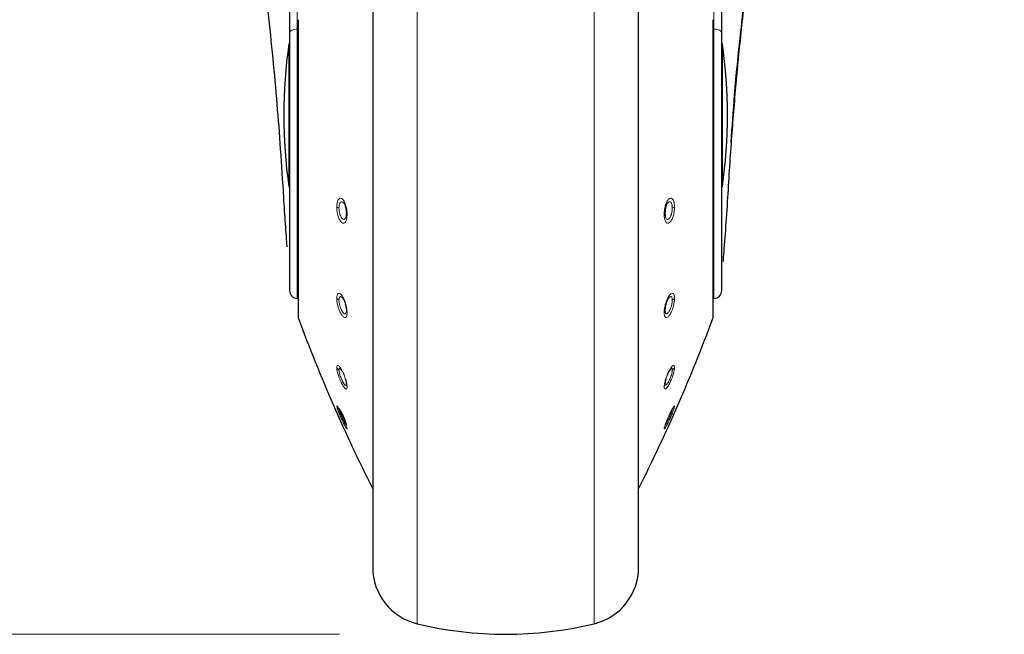
# Model space of a CAD drawing. Units: millimetres. Extents: x 0 to 210, y 0 to 297.
# Drawn here: x 60 to 66, y 212 to 215 of the extents above; entities that cross this region are included whole.
import ezdxf

# ---------------------------------------------------------------- set-up
doc = ezdxf.new("R2010")
doc.units = ezdxf.units.MM
doc.linetypes.add('SLD-Durchgehend', pattern=[0])
doc.styles.add('SLDTEXTSTYLE0', font='GOTHIC.TTF', dxfattribs={"width": 0.913})
doc.dimstyles.new('SLDDIMSTYLE1', dxfattribs={"dimtxt": 3.5, "dimasz": 3.302, "dimexe": 0, "dimexo": 0.0625, "dimgap": 0.875, "dimtad": 1, "dimdec": 0, "dimlfac": 20, "dimrnd": 1e-09, "dimzin": 12, "dimdsep": 46, "dimtxsty": 'SLDTEXTSTYLE0', "dimsah": 1, "dimcen": 0.09, "dimadec": 0, "dimazin": 3, "dimtol": 1, "dimtp": 3, "dimtm": 3, "dimtfac": 1, "dimtdec": 0, "dimtofl": 0, "dimtmove": 0, "dimatfit": 3, "dimfxl": 1, "dimfrac": 2, "dimtolj": 1, "dimarcsym": 0})

# ---------------------------------------------------------------- blocks, each defined once
blk = doc.blocks.new('_D_1')
at = {"color": 7, "linetype": 'SLD-Durchgehend', "lineweight": 0}
for p, q in [((65.1365, 259.1604), (49.6115, 259.1604)), ((50.6115, 259.1604), (50.6115, 211.6479)), ((62.1365, 211.6479), (49.6115, 211.6479))]:
    blk.add_line(p, q, dxfattribs=at)
at = {"color": 7, "linetype": 'SLD-Durchgehend', "lineweight": 18}
for points in [[(50.6115, 259.1604), (50.1115, 255.8584), (51.1115, 255.8584)], [(50.6115, 211.6479), (51.1115, 214.9499), (50.1115, 214.9499)]]:
    blk.add_solid(points, dxfattribs=at)
at = {"color": 7, "linetype": 'SLD-Durchgehend', "lineweight": 18, "char_height": 3.5, "attachment_point": 1, "rotation": 90, "style": 'SLDTEXTSTYLE0'}
for s, insert in [(' ±3', (46.1408, 236.0628)), ('950', (46.1408, 228.3045))]:
    blk.add_mtext(s, dxfattribs=dict(at, insert=insert))

msp = doc.modelspace()

# ---------------------------------------------------------------- linework, layer by layer
at = {"color": 7, "linetype": 'SLD-Durchgehend', "lineweight": 25}
for p, q in [((61.83648, 217.54719), (61.83648, 215.2685)), ((64.43648, 215.2685), (64.43648, 217.54719)), ((62.33648, 216.95022), (62.33648, 212.05197)), ((63.93648, 212.05197), (63.93648, 216.95462)), ((61.88815, 215.34326), (61.88815, 213.55803)), ((64.3848, 213.55803), (64.3848, 215.34326)), ((61.83648, 215.2685), (61.83648, 213.71728)), ((64.43648, 213.71728), (64.43648, 215.2685)), ((61.83648, 215.20291), (61.83245, 215.20291)), ((61.83245, 215.20291), (61.83245, 214.34291)), ((64.4405, 215.20291), (64.43648, 215.20291)), ((64.4405, 214.34291), (64.4405, 215.20291)), ((61.83245, 214.34291), (61.83648, 214.34291)), ((64.43648, 214.34291), (64.4405, 214.34291)), ((61.88315, 213.66979), (61.88815, 213.6697)), ((64.3848, 213.6697), (64.3898, 213.66979))]:
    msp.add_line(p, q, dxfattribs=at)
at = {"color": 8, "linetype": 'SLD-Durchgehend', "lineweight": 18}
for p, q in [((61.88315, 217.56949), (61.88315, 215.2908)), ((64.3898, 215.2908), (64.3898, 217.56949)), ((62.60358, 211.71193), (62.60358, 216.99432)), ((63.66937, 211.71193), (63.66937, 216.9942)), ((61.88971, 215.34735), (61.88971, 213.54933)), ((64.38324, 215.34735), (64.38324, 213.54933)), ((61.88815, 215.29084), (61.88315, 215.2908)), ((61.88315, 215.2908), (61.88315, 213.66979)), ((64.3898, 215.2908), (64.3848, 215.29084)), ((64.3898, 213.66979), (64.3898, 215.2908)), ((61.80129, 214.2757), (61.8015, 214.27761)), ((64.47166, 214.27569), (64.47145, 214.27761))]:
    msp.add_line(p, q, dxfattribs=at)
at = {"color": 7, "linetype": 'SLD-Durchgehend', "lineweight": 25, "flags": 128}
for points in [[(61.88971, 215.34735), (61.88833, 215.34468), (61.88815, 215.34326)], [(64.38324, 215.34735), (64.38462, 215.34468), (64.3848, 215.34326)]]:
    msp.add_lwpolyline(points, dxfattribs=at)
at = {"color": 8, "linetype": 'SLD-Durchgehend', "lineweight": 18, "flags": 128}
for points in [[(61.88315, 215.2908), (61.874, 215.2903), (61.86523, 215.28899), (61.85716, 215.2869), (61.8501, 215.28413), (61.84431, 215.28077), (61.84001, 215.27694), (61.83737, 215.2728), (61.83648, 215.2685)], [(64.3898, 215.2908), (64.39895, 215.2903), (64.40773, 215.28899), (64.41579, 215.2869), (64.42285, 215.28413), (64.42864, 215.28077), (64.43294, 215.27694), (64.43558, 215.2728), (64.43648, 215.2685)]]:
    msp.add_lwpolyline(points, dxfattribs=at)
at = {"color": 7, "linetype": 'SLD-Durchgehend', "lineweight": 25}
for centre, radius, start, end in [((64.80148, 214.77291), 3, 171.759222, 188.240778), ((61.47148, 214.77291), 3, 351.759222, 8.240778), ((61.88398, 213.71728), 0.0475, 180, 269), ((64.38898, 213.71728), 0.0475, 271, 0), ((61.91315, 213.55803), 0.025, 180, 200.349523), ((71.26559, 217.0268), 10, 200.349523, 206.758531), ((55.00736, 217.0268), 10, 333.241469, 339.650477), ((64.3598, 213.55803), 0.025, 339.650477, 0), ((62.68648, 212.05197), 0.35, 180, 256.299767), ((63.58648, 212.05197), 0.35, 283.700233, 0), ((63.13648, 213.89791), 2.25, 256.299767, 283.700233)]:
    msp.add_arc(centre, radius, start, end, dxfattribs=at)
at = {"color": 8, "linetype": 'SLD-Durchgehend', "lineweight": 18}
for centre, radius, start, end in [((62.14329, 214.25626), 0.04346, 237.928221, 257.316718), ((64.12966, 214.25626), 0.04346, 282.683282, 302.071779), ((62.18642, 214.18394), 0.0082, 183.765819, 243.893396), ((64.08654, 214.18394), 0.0082, 296.106604, 356.234181), ((62.15039, 213.69318), 0.03794, 217.299414, 243.97913), ((64.12256, 213.69318), 0.03794, 296.02087, 322.700586), ((62.19952, 213.59801), 0.02129, 178.908487, 218.276), ((64.07343, 213.59801), 0.02129, 321.724, 1.091513), ((62.15891, 213.27457), 0.04384, 208.042155, 234.978861), ((64.11404, 213.27457), 0.04384, 305.021139, 331.957845), ((62.21524, 213.15421), 0.03702, 178.633241, 208.813737), ((64.05771, 213.15421), 0.03702, 331.186263, 1.366759), ((62.16486, 213.04118), 0.04902, 204.392638, 230.607943), ((64.10809, 213.04118), 0.04902, 309.392057, 335.607362), ((62.2263, 212.90581), 0.04808, 186.52989, 205.235814), ((64.04665, 212.90581), 0.04808, 334.764185, 353.471145)]:
    msp.add_arc(centre, radius, start, end, dxfattribs=at)
at = {"color": 7, "linetype": 'SLD-Durchgehend', "lineweight": 25}
for points, knots in [([(61.8015, 214.27761), (61.79559, 214.37449), (61.78417, 214.56177), (61.76246, 214.84053), (61.73756, 215.11666), (61.70922, 215.39201), (61.68721, 215.57563), (61.67648, 215.66516)], [0, 0, 0, 0, 0.2091236, 0.4042485, 0.6021916, 0.8060381, 1, 1, 1, 1]), ([(64.59648, 215.66516), (64.58337, 215.55505), (64.55634, 215.32804), (64.52314, 214.98844), (64.49367, 214.63605), (64.47907, 214.40061), (64.47145, 214.27761)], [0, 0, 0, 0, 0.2385392, 0.4917663, 0.7344905, 1, 1, 1, 1]), ([(64.49314, 214.6074), (64.49969, 214.70341), (64.52286, 215.04278), (64.56294, 215.38109), (64.59168, 215.62369)], [0, 0, 0, 0, 0.2829033, 1, 1, 1, 1]), ([(61.82212, 213.98092), (61.82212, 213.98104), (61.81938, 214.01733), (61.81139, 214.11712), (61.8048, 214.22406), (61.8015, 214.27761)], [0, 0, 0, 0, 0.001663, 0.5000588, 1, 1, 1, 1]), ([(64.47145, 214.27761), (64.46716, 214.20961), (64.45859, 214.07386), (64.44804, 213.94858), (64.44468, 213.90057), (64.44413, 213.89269)], [0, 0, 0, 0, 0.4562376, 0.9107152, 1, 1, 1, 1]), ([(62.16837, 214.23285), (62.1696, 214.22984), (62.17211, 214.22375), (62.17494, 214.21323), (62.17756, 214.19956), (62.17797, 214.1897), (62.17824, 214.1834)], [0, 0, 0, 0, 0.2137473, 0.4336886, 0.6383274, 1, 1, 1, 1]), ([(64.10458, 214.23284), (64.10335, 214.22984), (64.10083, 214.22374), (64.09801, 214.21322), (64.09539, 214.19955), (64.09498, 214.18969), (64.09472, 214.1834)], [0, 0, 0, 0, 0.2138442, 0.4340752, 0.6387938, 1, 1, 1, 1]), ([(62.17824, 214.1834), (62.17809, 214.17938), (62.17785, 214.17269), (62.17699, 214.16631), (62.17635, 214.16414), (62.1763, 214.16396)], [0, 0, 0, 0, 0.57870732, 0.96406885, 1, 1, 1, 1]), ([(64.09472, 214.1834), (64.09482, 214.18004), (64.09502, 214.17333), (64.09582, 214.16682), (64.0966, 214.16414), (64.09665, 214.16395)], [0, 0, 0, 0, 0.481809, 0.9635194, 1, 1, 1, 1]), ([(62.15615, 213.67111), (62.15898, 213.66668), (62.16331, 213.65989), (62.1685, 213.64738), (62.17209, 213.63679), (62.17494, 213.62582), (62.17755, 213.61236), (62.17797, 213.60385), (62.17824, 213.59842)], [0, 0, 0, 0, 0.2432481, 0.3725276, 0.5066497, 0.6446631, 0.7730701, 1, 1, 1, 1]), ([(64.1168, 213.6711), (64.11397, 213.66667), (64.10964, 213.65989), (64.10445, 213.64738), (64.10086, 213.63678), (64.098, 213.62581), (64.09539, 213.61234), (64.09498, 213.60384), (64.09472, 213.59842)], [0, 0, 0, 0, 0.24321356, 0.37252314, 0.50670691, 0.64490306, 0.77336106, 1, 1, 1, 1]), ([(62.17824, 213.59842), (62.17813, 213.59512), (62.17794, 213.58964), (62.17688, 213.58576), (62.17646, 213.58422)], [0, 0, 0, 0, 0.6004401, 1, 1, 1, 1]), ([(64.09472, 213.59842), (64.09479, 213.59566), (64.09494, 213.59014), (64.09597, 213.58619), (64.09649, 213.58422)], [0, 0, 0, 0, 0.5000512, 1, 1, 1, 1]), ([(62.14026, 213.2466), (62.14257, 213.24468), (62.14724, 213.24079), (62.15603, 213.2263), (62.16234, 213.21328), (62.16517, 213.20591), (62.16555, 213.20493)], [0, 0, 0, 0, 0.31823984, 0.64154861, 0.95246958, 1, 1, 1, 1]), ([(64.13269, 213.2466), (64.13038, 213.24468), (64.12571, 213.24079), (64.11692, 213.2263), (64.11061, 213.21327), (64.10777, 213.2059), (64.1074, 213.20492)], [0, 0, 0, 0, 0.3182203, 0.6415083, 0.9523249, 1, 1, 1, 1]), ([(62.17153, 213.18829), (62.17167, 213.1879), (62.17304, 213.18386), (62.1749, 213.17677), (62.17757, 213.16513), (62.17798, 213.15901), (62.17824, 213.15509)], [0, 0, 0, 0, 0.0296104, 0.3010742, 0.5536429, 1, 1, 1, 1]), ([(62.17824, 213.15509), (62.17812, 213.15298), (62.17794, 213.14948), (62.17688, 213.14791), (62.17646, 213.1473)], [0, 0, 0, 0, 0.6040431, 1, 1, 1, 1]), ([(64.10142, 213.18829), (64.10128, 213.18789), (64.09991, 213.18385), (64.09804, 213.17676), (64.09538, 213.16512), (64.09497, 213.159), (64.09472, 213.15509)], [0, 0, 0, 0, 0.0296575, 0.3014991, 0.5541851, 1, 1, 1, 1]), ([(64.09472, 213.15509), (64.09479, 213.15331), (64.09494, 213.14975), (64.09597, 213.14811), (64.09649, 213.14729)], [0, 0, 0, 0, 0.5000512, 1, 1, 1, 1]), ([(62.13516, 213.00418), (62.13577, 213.00357), (62.13705, 213.0023), (62.1404, 212.99724), (62.14476, 212.98957), (62.15023, 212.97898), (62.15694, 212.965), (62.16487, 212.94697), (62.17136, 212.93045), (62.17486, 212.92045), (62.17674, 212.9144), (62.17796, 212.90979), (62.17814, 212.9079), (62.17824, 212.9069)], [0, 0, 0, 0, 0.0722541, 0.150374, 0.2527422, 0.3341581, 0.4345563, 0.5781833, 0.7186473, 0.8093422, 0.8561994, 0.924082, 1, 1, 1, 1])]:
    msp.add_open_spline(points, degree=3, knots=knots, dxfattribs=at)
at = {"color": 8, "linetype": 'SLD-Durchgehend', "lineweight": 18}
for points, knots in [([(62.12021, 214.21943), (62.12069, 214.22846), (62.12164, 214.24652), (62.12889, 214.26559), (62.13931, 214.27478), (62.15177, 214.27213), (62.16417, 214.25788), (62.1743, 214.2348), (62.18138, 214.20602), (62.18232, 214.18663), (62.18281, 214.17658)], [0, 0, 0, 0, 0.1236095, 0.2473422, 0.3722674, 0.4989862, 0.6265743, 0.7523781, 0.8717034, 1, 1, 1, 1]), ([(64.15274, 214.21943), (64.15226, 214.22846), (64.15132, 214.24653), (64.14406, 214.2656), (64.13364, 214.27478), (64.12118, 214.27213), (64.10877, 214.25788), (64.09865, 214.23479), (64.09157, 214.20602), (64.09063, 214.18663), (64.09014, 214.17658)], [0, 0, 0, 0, 0.1236147, 0.2473566, 0.3722907, 0.4990181, 0.6266158, 0.7524227, 0.8717144, 1, 1, 1, 1]), ([(62.18281, 214.17658), (62.18231, 214.16717), (62.18133, 214.14838), (62.17378, 214.1292), (62.16304, 214.12093), (62.15043, 214.12505), (62.13813, 214.14043), (62.12832, 214.16361), (62.12156, 214.19141), (62.12067, 214.20985), (62.12021, 214.21943)], [0, 0, 0, 0, 0.1289276, 0.2575536, 0.3862553, 0.514296, 0.6407816, 0.7639871, 0.8774429, 1, 1, 1, 1]), ([(62.13375, 214.21385), (62.13403, 214.21983), (62.13447, 214.22913), (62.13719, 214.23915), (62.14096, 214.2474), (62.14735, 214.2529), (62.15602, 214.25098), (62.16335, 214.24297), (62.16707, 214.23545), (62.16837, 214.23285)], [0, 0, 0, 0, 0.1673615, 0.2608, 0.3603528, 0.5424752, 0.7274983, 0.9054335, 1, 1, 1, 1]), ([(62.1763, 214.16396), (62.17569, 214.16154), (62.17441, 214.15653), (62.17142, 214.15073), (62.16771, 214.14673), (62.16231, 214.14472), (62.15578, 214.1471), (62.14923, 214.15445), (62.14393, 214.16385), (62.13886, 214.17683), (62.13461, 214.19464), (62.13403, 214.20763), (62.13375, 214.21385)], [0, 0, 0, 0, 0.0687354, 0.1429817, 0.2255181, 0.3026138, 0.4400142, 0.5483623, 0.6295912, 0.7289698, 0.8701529, 1, 1, 1, 1]), ([(64.09014, 214.17658), (64.09064, 214.16717), (64.09163, 214.14837), (64.09918, 214.12919), (64.10992, 214.12093), (64.12253, 214.12506), (64.13484, 214.14045), (64.14464, 214.16364), (64.15139, 214.19143), (64.15228, 214.20985), (64.15274, 214.21943)], [0, 0, 0, 0, 0.128957, 0.2576242, 0.3863651, 0.5144427, 0.6409643, 0.7641259, 0.8774876, 1, 1, 1, 1]), ([(64.09665, 214.16395), (64.09727, 214.16154), (64.09855, 214.15651), (64.10233, 214.14914), (64.10738, 214.14519), (64.11313, 214.14556), (64.11837, 214.14845), (64.12373, 214.15446), (64.12903, 214.16387), (64.1341, 214.17685), (64.13834, 214.19465), (64.13892, 214.20763), (64.1392, 214.21385)], [0, 0, 0, 0, 0.0687536, 0.1431014, 0.287053, 0.3625009, 0.4401213, 0.5484054, 0.6296587, 0.7290997, 0.8702137, 1, 1, 1, 1]), ([(64.1392, 214.21385), (64.13894, 214.21963), (64.13851, 214.22879), (64.13585, 214.23891), (64.13205, 214.24735), (64.1256, 214.2529), (64.11692, 214.25098), (64.1096, 214.24297), (64.10588, 214.23545), (64.10458, 214.23284)], [0, 0, 0, 0, 0.1617084, 0.2565721, 0.3603835, 0.5425085, 0.7275338, 0.9054227, 1, 1, 1, 1]), ([(62.12021, 213.67019), (62.12069, 213.67731), (62.12164, 213.69154), (62.12889, 213.70169), (62.13931, 213.70112), (62.15177, 213.68904), (62.16417, 213.6673), (62.1743, 213.63999), (62.18138, 213.61038), (62.18232, 213.59355), (62.18281, 213.58482)], [0, 0, 0, 0, 0.1236101, 0.247343, 0.3722681, 0.498987, 0.626575, 0.752379, 0.8717036, 1, 1, 1, 1]), ([(62.18281, 213.58482), (62.18231, 213.57743), (62.18133, 213.56267), (62.17378, 213.55292), (62.16304, 213.55474), (62.15043, 213.56824), (62.13813, 213.59073), (62.12832, 213.61764), (62.12156, 213.64593), (62.12067, 213.6619), (62.12021, 213.67019)], [0, 0, 0, 0, 0.1289344, 0.2575616, 0.3862641, 0.514306, 0.6407918, 0.7639958, 0.8774444, 1, 1, 1, 1]), ([(62.13375, 213.65909), (62.13403, 213.66382), (62.13447, 213.67118), (62.13719, 213.67738), (62.14096, 213.68122), (62.14734, 213.6811), (62.1532, 213.67446), (62.15615, 213.67111)], [0, 0, 0, 0, 0.2300508, 0.3584891, 0.4953323, 0.7456724, 1, 1, 1, 1]), ([(64.15274, 213.67019), (64.15226, 213.67731), (64.15132, 213.69154), (64.14406, 213.70169), (64.13364, 213.70112), (64.12118, 213.68904), (64.10877, 213.66729), (64.09865, 213.63998), (64.09157, 213.61038), (64.09063, 213.59355), (64.09014, 213.58482)], [0, 0, 0, 0, 0.1236153, 0.2473573, 0.3722914, 0.4990189, 0.6266165, 0.7524236, 0.8717145, 1, 1, 1, 1]), ([(64.09014, 213.58482), (64.09064, 213.57743), (64.09163, 213.56267), (64.09918, 213.55292), (64.10992, 213.55474), (64.12253, 213.56826), (64.13484, 213.59076), (64.14464, 213.61767), (64.15139, 213.64595), (64.15228, 213.6619), (64.15274, 213.67019)], [0, 0, 0, 0, 0.1289637, 0.2576321, 0.3863739, 0.5144527, 0.6409744, 0.7641346, 0.8774891, 1, 1, 1, 1]), ([(64.1392, 213.65909), (64.13894, 213.66367), (64.13851, 213.67093), (64.13585, 213.67725), (64.13205, 213.68122), (64.12561, 213.6811), (64.11975, 213.67445), (64.1168, 213.6711)], [0, 0, 0, 0, 0.2222706, 0.3526613, 0.4953503, 0.7456818, 1, 1, 1, 1]), ([(62.17646, 213.58422), (62.1758, 213.58259), (62.17447, 213.57934), (62.17142, 213.57688), (62.1677, 213.57658), (62.16231, 213.57925), (62.15578, 213.58645), (62.14923, 213.59773), (62.14393, 213.60971), (62.13886, 213.62443), (62.13461, 213.6425), (62.13403, 213.65372), (62.13375, 213.65909)], [0, 0, 0, 0, 0.0738756, 0.1477135, 0.2298003, 0.3064732, 0.4431116, 0.5508341, 0.6316219, 0.7304734, 0.8708788, 1, 1, 1, 1]), ([(64.09649, 213.58422), (64.09715, 213.58258), (64.09848, 213.57932), (64.10233, 213.57622), (64.10738, 213.57703), (64.11313, 213.58194), (64.11837, 213.58852), (64.12373, 213.59774), (64.12903, 213.60972), (64.1341, 213.62445), (64.13834, 213.64251), (64.13892, 213.65372), (64.1392, 213.65909)], [0, 0, 0, 0, 0.0739751, 0.14790883, 0.29105221, 0.36607905, 0.44326798, 0.55091719, 0.631722, 0.7306267, 0.87095087, 1, 1, 1, 1]), ([(62.12021, 213.25396), (62.12069, 213.2583), (62.12164, 213.26699), (62.12889, 213.26699), (62.13931, 213.25673), (62.15177, 213.23668), (62.16417, 213.21007), (62.1743, 213.18183), (62.18138, 213.15497), (62.18232, 213.14272), (62.18281, 213.13637)], [0, 0, 0, 0, 0.12361009, 0.24734297, 0.37226814, 0.49898701, 0.62657505, 0.75237899, 0.87170358, 1, 1, 1, 1]), ([(62.18281, 213.13637), (62.18232, 213.13189), (62.18133, 213.12294), (62.17378, 213.12378), (62.16304, 213.13548), (62.1504, 213.15679), (62.13808, 213.18372), (62.12829, 213.21109), (62.12156, 213.23642), (62.12067, 213.24796), (62.12021, 213.25396)], [0, 0, 0, 0, 0.1287483, 0.2574036, 0.386335, 0.5146378, 0.6413503, 0.7644405, 0.8776253, 1, 1, 1, 1]), ([(64.15274, 213.25396), (64.15226, 213.2583), (64.15132, 213.26699), (64.14406, 213.26699), (64.13364, 213.25673), (64.12118, 213.23668), (64.10877, 213.21006), (64.09865, 213.18182), (64.09157, 213.15496), (64.09063, 213.14272), (64.09014, 213.13637)], [0, 0, 0, 0, 0.1236153, 0.2473573, 0.3722914, 0.4990189, 0.6266165, 0.7524236, 0.8717145, 1, 1, 1, 1]), ([(64.09014, 213.13637), (64.09064, 213.13189), (64.09162, 213.12294), (64.09917, 213.12379), (64.10992, 213.13549), (64.12257, 213.15682), (64.13488, 213.18376), (64.14467, 213.21112), (64.15139, 213.23643), (64.15228, 213.24797), (64.15274, 213.25396)], [0, 0, 0, 0, 0.1287774, 0.2574743, 0.3864455, 0.5147862, 0.6415347, 0.7645803, 0.8776705, 1, 1, 1, 1]), ([(62.13375, 213.23867), (62.13404, 213.24157), (62.13449, 213.24608), (62.13716, 213.24782), (62.1392, 213.24702), (62.14026, 213.2466)], [0, 0, 0, 0, 0.46443734, 0.72373468, 1, 1, 1, 1]), ([(62.17646, 213.1473), (62.1758, 213.14685), (62.17448, 213.14597), (62.17143, 213.14729), (62.1677, 213.15072), (62.16229, 213.15779), (62.15576, 213.16895), (62.14922, 213.18279), (62.14391, 213.1959), (62.13884, 213.2106), (62.13461, 213.22673), (62.13403, 213.2348), (62.13375, 213.23867)], [0, 0, 0, 0, 0.0738752, 0.1477125, 0.2301297, 0.3069971, 0.4436145, 0.5510972, 0.6319693, 0.7310428, 0.8711293, 1, 1, 1, 1]), ([(64.09649, 213.14729), (64.09715, 213.14684), (64.09848, 213.14595), (64.10233, 213.14763), (64.10738, 213.15311), (64.11314, 213.162), (64.11839, 213.17148), (64.12374, 213.1828), (64.12905, 213.19592), (64.13411, 213.21062), (64.13834, 213.22674), (64.13892, 213.2348), (64.1392, 213.23867)], [0, 0, 0, 0, 0.07392201, 0.14780264, 0.29127342, 0.36642094, 0.44370064, 0.55111853, 0.63201918, 0.73116225, 0.87118604, 1, 1, 1, 1]), ([(64.1392, 213.23867), (64.13893, 213.24148), (64.1385, 213.24594), (64.13588, 213.24783), (64.13379, 213.24702), (64.13269, 213.2466)], [0, 0, 0, 0, 0.448714, 0.7119433, 1, 1, 1, 1]), ([(62.12021, 213.02094), (62.12068, 213.02198), (62.12161, 213.02407), (62.12879, 213.0141), (62.13918, 212.99546), (62.15163, 212.96992), (62.16401, 212.94172), (62.17424, 212.91575), (62.18137, 212.89474), (62.18232, 212.8885), (62.18281, 212.88531)], [0, 0, 0, 0, 0.1222796, 0.2459927, 0.3709123, 0.497617, 0.6251752, 0.7501165, 0.8723723, 1, 1, 1, 1]), ([(62.18281, 212.88531), (62.18231, 212.88427), (62.18133, 212.88221), (62.17378, 212.89356), (62.16303, 212.91372), (62.1504, 212.94023), (62.13809, 212.9683), (62.12829, 212.99282), (62.12156, 213.01218), (62.12067, 213.01794), (62.12021, 213.02094)], [0, 0, 0, 0, 0.1288107, 0.2574324, 0.386375, 0.5146891, 0.6413001, 0.7643785, 0.8775768, 1, 1, 1, 1]), ([(64.15274, 213.02094), (64.15227, 213.02198), (64.15134, 213.02407), (64.14417, 213.0141), (64.13377, 212.99546), (64.12132, 212.96992), (64.10894, 212.94172), (64.09871, 212.91575), (64.09158, 212.89474), (64.09063, 212.8885), (64.09014, 212.88531)], [0, 0, 0, 0, 0.1222829, 0.2459934, 0.3709156, 0.4976208, 0.6251814, 0.7501148, 0.8723558, 1, 1, 1, 1]), ([(64.09014, 212.88531), (64.09064, 212.88427), (64.09162, 212.88221), (64.09918, 212.89357), (64.10993, 212.91374), (64.12257, 212.94026), (64.13488, 212.96833), (64.14466, 212.99284), (64.15139, 213.01218), (64.15228, 213.01794), (64.15274, 213.02094)], [0, 0, 0, 0, 0.12883815, 0.25750067, 0.3864821, 0.51483263, 0.64147889, 0.76451425, 0.87762064, 1, 1, 1, 1]), ([(62.17646, 212.90643), (62.1758, 212.90723), (62.17448, 212.90882), (62.17143, 212.91378), (62.1677, 212.92053), (62.16228, 212.93112), (62.15576, 212.94487), (62.14923, 212.95957), (62.14393, 212.97223), (62.13885, 212.98515), (62.13461, 212.99742), (62.13403, 213.00139), (62.13375, 213.0033)], [0, 0, 0, 0, 0.0738611, 0.1476841, 0.2301497, 0.3070414, 0.4436346, 0.5505717, 0.6315382, 0.7309539, 0.8712256, 1, 1, 1, 1]), ([(64.09649, 212.90643), (64.09715, 212.90722), (64.09848, 212.9088), (64.10233, 212.91509), (64.10738, 212.92457), (64.11314, 212.93634), (64.11838, 212.94756), (64.12373, 212.95959), (64.12903, 212.97224), (64.13411, 212.98516), (64.13834, 212.99742), (64.13892, 213.0014), (64.1392, 213.0033)], [0, 0, 0, 0, 0.0739307, 0.1478199, 0.2912494, 0.3664179, 0.4437466, 0.550618, 0.6316076, 0.731084, 0.8712865, 1, 1, 1, 1])]:
    msp.add_open_spline(points, degree=3, knots=knots, dxfattribs=at)

# ---------------------------------------------------------------- dimensions: what is measured, and where the dimension line sits
at = {"color": 7, "linetype": 'SLD-Durchgehend', "lineweight": 18}
dim = msp.add_linear_dim(base=(50.61148, 211.64791), p1=(66.13648, 259.16041), p2=(63.13648, 211.64791), angle=90, dimstyle='SLDDIMSTYLE1', dxfattribs=at)
dim.commit()
dim.dimension.update_dxf_attribs({"geometry": '_D_1', "text_midpoint": (50.61148, 235.40416), "dimtype": 160})

doc.saveas('drawing.dxf')
